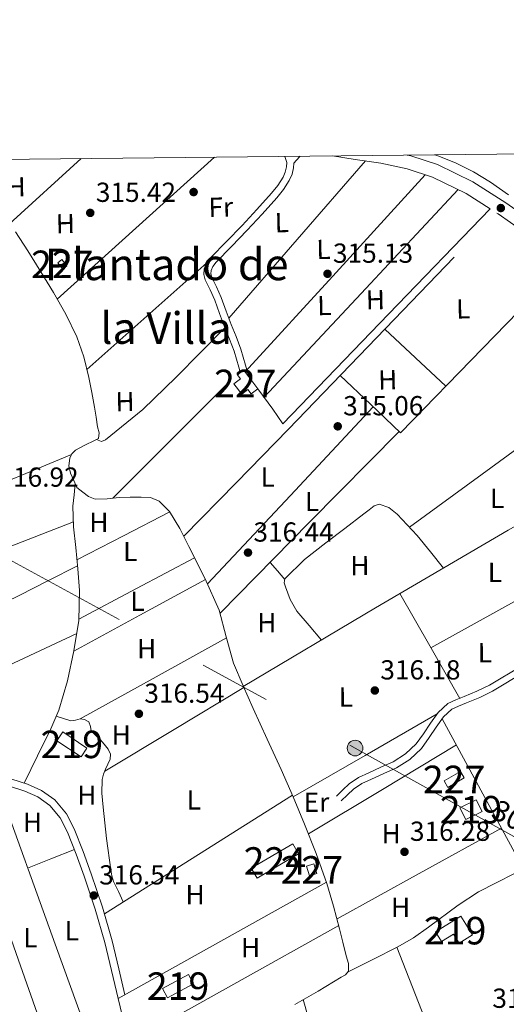
# Model space of a CAD drawing. Units: metres. Extents: x 573680 to 580614, y 4691809 to 4696511.
# Drawn here: x 576017 to 576194, y 4696153 to 4696511 of the extents above; entities that cross this region are included whole.
import ezdxf
from ezdxf.enums import TextEntityAlignment as Align

# ---------------------------------------------------------------- set-up
doc = ezdxf.new("R2010")
doc.units = ezdxf.units.M
doc.header["$MEASUREMENT"] = 0
doc.linetypes.add('DGN Style 3', pattern=[121.64348, 86.8882, -34.75528])
doc.linetypes.add('DGN Style 7', pattern=[173.7764, 78.19938, -34.75528, 26.06646, -34.75528])
for name, color, linetype, lineweight in [('Nivel 13', 7, 'Continuous', 0), ('Nivel 15', 7, 'Continuous', 0), ('Nivel 16', 7, 'Continuous', 0), ('Nivel 17', 7, 'Continuous', 0), ('Nivel 21', 7, 'Continuous', 0), ('Nivel 32', 7, 'Continuous', 0), ('Nivel 36', 7, 'Continuous', 0), ('Nivel 37', 7, 'Continuous', 0), ('Nivel 41', 7, 'Continuous', 0), ('Nivel 44', 7, 'Continuous', 0), ('Nivel 45', 7, 'Continuous', 0), ('Nivel 48', 7, 'Continuous', 0), ('Nivel 5', 7, 'Continuous', 0), ('Nivel 52', 7, 'Continuous', 0), ('Nivel 61', 7, 'Continuous', 0), ('Nivel 7', 7, 'Continuous', 0)]:
    doc.layers.add(name, color=color, linetype=linetype, lineweight=lineweight)
doc.styles.add('Style-Arial', font='txt')
doc.styles.add('Style-Arial Narrow', font='txt')
doc.styles.add('Style-Helvetica-Narrow-Oblique', font='txt')
doc.styles.add('Style-Times New Roman', font='txt')

# ---------------------------------------------------------------- blocks, each defined once
blk = doc.blocks.new('5PATER')
at = {"layer": 'Nivel 7', "linetype": 'Continuous', "lineweight": 0}
h = blk.add_hatch(color=51, dxfattribs=at)
edge = h.paths.add_edge_path()
edge.add_ellipse((0.00309424102306366, -0.00356379896402359), major_axis=(-1.069462458745585, -1.136026279046405), ratio=0.9994222409660317, start_angle=0, end_angle=360)
blk = doc.blocks.new('5PERFI')
at = {"layer": 'Nivel 17', "linetype": 'Continuous', "lineweight": 0}
h = blk.add_hatch(color=7, dxfattribs=at)
edge = h.paths.add_edge_path()
edge.add_arc((-0.00116322934627533, -0.001343872398138046), 1.559999999741644, 316.3397504321477, 676.3397504321478)
blk = doc.blocks.new('5PATER_4')
at = {"layer": 'Nivel 7', "linetype": 'Continuous', "lineweight": 0}
h = blk.add_hatch(color=51, dxfattribs=at)
edge = h.paths.add_edge_path()
edge.add_ellipse((0.004228025674819946, -0.002056095749139786), major_axis=(-1.093049073550475, -1.113350520110049), ratio=0.9994222409660319, start_angle=0, end_angle=360)
blk = doc.blocks.new('5PELE_11')
at = {"layer": 'Nivel 32', "linetype": 'Continuous', "lineweight": 0}
h = blk.add_hatch(color=9, dxfattribs=at)
edge = h.paths.add_edge_path()
edge.add_arc((0.01932439208030701, 0.03612455725669861), 28.49973457508731, 0, 360)
at = {"layer": 'Nivel 32', "color": 252, "linetype": 'Continuous', "lineweight": 0}
blk.add_circle((0.01932439208030701, 0.03612455725669861, 0.03207488808038761), 28.49973457508731, dxfattribs=at)

msp = doc.modelspace()

# ---------------------------------------------------------------- linework, layer by layer
at = {"layer": 'Nivel 13', "color": 4, "linetype": 'Continuous', "lineweight": 0}
msp.add_polyline3d([(576015.3099999987, 4696434, 315.88), (576019.7899999991, 4696426.98, 315.88), (576024.5199999996, 4696419.440000001, 315.88), (576029.1400000006, 4696411.82, 315.88), (576033.6499999985, 4696403.940000001, 315.91), (576037.6499999985, 4696395.75, 315.95), (576040.2300000004, 4696388.43, 315.95), (576042.0599999987, 4696380.899999999, 315.95), (576043.1499999985, 4696375.539999999, 315.95), (576044.1099999994, 4696370.149999999, 315.95), (576044.6400000006, 4696366.57, 315.85), (576045.129999999, 4696362.98, 315.75), (576045.7600000016, 4696360.82, 315.75), (576045.5199999996, 4696358.760000002, 315.75), (576044.0500000007, 4696358.059999999, 315.75), (576040.5799999982, 4696356.32, 315.75), (576037.129999999, 4696354.469999999, 315.75), (576035.8399999999, 4696353.23, 315.75), (576035.0899999999, 4696351.59, 315.75), (576034.7899999991, 4696348.84, 315.75), (576035.4100000001, 4696346.149999999, 315.75), (576036.5300000012, 4696343.530000001, 315.75), (576037.6499999985, 4696340.899999999, 315.75), (576039.7800000012, 4696339.280000001, 315.98), (576041.9200000018, 4696337.649999999, 316.2), (576044.379999999, 4696336.649999999, 316.32), (576048.6799999997, 4696336.84, 316.24), (576053.0599999987, 4696337.330000002, 316.14), (576057.0599999987, 4696337.399999999, 316.14), (576061.0599999987, 4696337.460000001, 316.14), (576064.4400000013, 4696337.32, 316.14), (576067.6499999985, 4696335.989999998, 316.14), (576071.379999999, 4696332.27, 316.14), (576075.1700000018, 4696326.050000001, 316.14), (576078.3399999999, 4696319.48, 316.14), (576084.2600000016, 4696308.030000001, 316.14), (576089.4699999988, 4696296.309999999, 316.14), (576091.9699999988, 4696286.670000002, 316.14), (576094.5899999999, 4696277.109999999, 316.14), (576098.1000000015, 4696268.789999999, 316.14), (576101.7600000016, 4696260.530000001, 316.14), (576106.8999999985, 4696249.469999999, 316.14), (576112, 4696238.390000001, 316.14), (576116.3000000007, 4696228.5, 316.14), (576120.4499999993, 4696218.550000001, 316.14), (576124.75, 4696207.809999999, 316.14), (576128.6400000006, 4696196.920000002, 316.14), (576131.0700000003, 4696188.73, 316.14), (576133.25, 4696180.469999999, 316.14), (576134.4600000009, 4696175.539999999, 316.14), (576135.620000001, 4696170.609999999, 316.14), (576136.4499999993, 4696167.77, 316.14), (576136.4499999993, 4696164.98, 316.14), (576135.3200000003, 4696163.739999998, 316.14), (576133.7600000016, 4696162.870000001, 316.14), (576125.4200000018, 4696157.809999999, 316.14), (576116.9899999984, 4696152.949999999, 316.14)], dxfattribs=at)
at = {"layer": 'Nivel 15', "color": 1, "linetype": 'Continuous', "lineweight": 0, "flags": 128}
for points, elevation in [([(576032.5300000012, 4696420.390000001), (576030.7199999988, 4696422.68), (576032.2100000009, 4696423.850000001), (576034.0100000016, 4696421.559999999), (576032.5300000012, 4696420.390000001)], 317.1), ([(576171.2300000004, 4696234.23), (576177.1799999997, 4696237.649999999), (576178.5300000012, 4696235.309999999), (576172.5799999982, 4696231.890000001), (576171.2300000004, 4696234.23)], 318.84)]:
    msp.add_lwpolyline(points, dxfattribs=dict(at, elevation=elevation))
at = {"layer": 'Nivel 15', "color": 51, "linetype": 'Continuous', "lineweight": 13, "flags": 128}
for points, elevation in [([(576179.1700000018, 4696220.149999999), (576185.0300000012, 4696223.080000002), (576182.879999999, 4696227.379999999), (576177.0199999996, 4696224.449999999), (576179.1700000018, 4696220.149999999)], 319.93), ([(576181.6000000015, 4696178.289999999), (576177.3099999987, 4696185.07), (576168.1400000006, 4696179.280000001), (576170.3500000015, 4696175.789999999), (576174.6799999997, 4696178.52), (576176.7600000016, 4696175.23), (576181.6000000015, 4696178.289999999)], 319.67), ([(576070.6600000001, 4696155.32), (576080.120000001, 4696160.390000001), (576078.2800000012, 4696163.830000002), (576068.8200000003, 4696158.77), (576070.6600000001, 4696155.32)], 318.24)]:
    msp.add_lwpolyline(points, dxfattribs=dict(at, elevation=elevation))
at = {"layer": 'Nivel 15', "color": 7, "linetype": 'Continuous', "lineweight": 0, "extrusion": (0.003453919755855516, 0.002014786524249049, 0.9999920055048349), "elevation": 11769.76991311594, "flags": 128}
msp.add_lwpolyline([(576096.5248960555, 4696188.368206613), (576111.6350477003, 4696197.208224554), (576113.8050347567, 4696193.488217004), (576098.7048830502, 4696184.658198971), (576096.5248960555, 4696188.368206613)], dxfattribs=at)
at = {"layer": 'Nivel 15', "color": 1, "linetype": 'Continuous', "lineweight": 0}
for points in [[(576097.620000001, 4696374.949999999, 319.02), (576094.8000000007, 4696378.66, 318.44), (576097.1900000013, 4696380.460000001, 318.36), (576095.9899999984, 4696382.059999999, 318.39), (576097.0700000003, 4696382.859999999, 318.39), (576098.3000000007, 4696383.789999999, 318.39), (576100.1999999993, 4696381.260000002, 318.39), (576103.5199999996, 4696376.850000001, 318.38), (576101.0799999982, 4696375.02, 318.38), (576099.8599999994, 4696376.640000001, 318.38), (576097.620000001, 4696374.949999999, 319.02)], [(576121.2199999988, 4696203.190000001, 318.88), (576122.3399999999, 4696199.719999999, 318.82), (576125, 4696200.57, 318.82), (576123.879999999, 4696204.050000001, 318.89), (576121.2199999988, 4696203.190000001, 318.88)]]:
    msp.add_polyline3d(points, dxfattribs=at)
at = {"layer": 'Nivel 15', "color": 51, "linetype": 'Continuous', "lineweight": 13}
msp.add_polyline3d([(576032.5199999996, 4696252.09, 320.04), (576041.3500000015, 4696246.199999999, 319.85), (576039.1799999997, 4696242.940000001, 319.91), (576030.3399999999, 4696248.82, 320.09), (576032.5199999996, 4696252.09, 320.04)], dxfattribs=at)
at = {"layer": 'Nivel 16', "color": 1, "linetype": 'Continuous', "lineweight": 13, "extrusion": (-0.000629745631467842, -0.0005747428387232478, 0.9999996365454884), "elevation": -2745.655358942873, "flags": 128}
msp.add_lwpolyline([(576013.2949898876, 4696436.037639596), (576039.2850036249, 4696459.757643517)], dxfattribs=at)
at = {"layer": 'Nivel 16', "color": 1, "linetype": 'Continuous', "lineweight": 13, "extrusion": (-0.002121229779532697, -0.001909106801579427, 0.99999592783943), "elevation": -9871.511592359779, "flags": 128}
msp.add_lwpolyline([(576087.1353835389, 4696450.792788628), (576029.8350457847, 4696399.22269465)], dxfattribs=at)
at = {"layer": 'Nivel 16', "color": 1, "linetype": 'Continuous', "lineweight": 13}
msp.add_polyline3d([(576132.9299999997, 4696181.68, 316.14), (576056.5199999996, 4696138.940000001, 316.71), (576052.6700000018, 4696155.059999999, 316.4), (576128.4699999988, 4696197.390000001, 316.14)], dxfattribs=at)
at = {"layer": 'Nivel 21', "color": 7, "linetype": 'DGN Style 3', "lineweight": 0, "extrusion": (0.7133398668803429, -0.6864213813376863, 0.1413220490992025), "elevation": -2812673.209822412, "flags": 128}
msp.add_lwpolyline([(3783532.525929563, 401841.7052857261), (3783587.859314721, 401841.382041542), (3783641.72164584, 401841.0587973589)], dxfattribs=at)
at = {"layer": 'Nivel 21', "color": 7, "linetype": 'Continuous', "lineweight": 0}
for points in [[(576097.0700000003, 4696382.859999999, 315.31), (576096.5300000012, 4696384.739999998, 315.31), (576094.8599999994, 4696390.5, 315.31), (576093.1999999993, 4696394.949999999, 315.33), (576091.3399999999, 4696399.34, 315.37), (576089.5700000003, 4696404.199999999, 315.37), (576087.8200000003, 4696409.059999999, 315.37), (576086.1000000015, 4696412.789999999, 315.4), (576084.3000000007, 4696416.489999998, 315.43), (576083.8099999987, 4696418.460000001, 315.43), (576083.9800000004, 4696420.460000001, 315.43), (576084.9299999997, 4696422.629999999, 315.5), (576086.3500000015, 4696424.550000001, 315.56), (576092.1000000015, 4696430.420000002, 315.58), (576097.8099999987, 4696436.260000002, 315.56), (576103.1799999997, 4696442.080000002, 315.53), (576108.5, 4696447.969999999, 315.5), (576110.7300000004, 4696450.780000001, 315.53), (576112.6600000001, 4696453.859999999, 315.56), (576113.4699999988, 4696455.699999999, 315.53), (576113.870000001, 4696457.640000001, 315.5), (576114, 4696459.170000002, 315.5), (576113.25, 4696461.359999999, 315.49)], [(576112.5899999999, 4696364.140000001, 315.95), (576150.9899999984, 4696403.969999999, 315.63), (576187.9699999988, 4696442.34, 315.56), (576179.2800000012, 4696447.879999999, 315.56), (576167.0100000016, 4696453.850000001, 315.56), (576157.8200000003, 4696456.830000002, 315.56), (576148.2600000016, 4696458.899999999, 315.56), (576138.8599999994, 4696460.300000001, 315.58), (576130.6900000013, 4696461.539999999, 315.62)], [(576209.9400000013, 4696367.140000001, 315.43), (576221.1700000018, 4696375.690000001, 315.43), (576232.3999999985, 4696384.23, 315.43), (576237.3900000006, 4696388.030000001, 315.43), (576242.379999999, 4696391.84, 315.43), (576243.4899999984, 4696393.09, 315.43), (576244.2399999984, 4696394.600000001, 315.43), (576245.3599999994, 4696397.48, 315.43), (576245.4200000018, 4696397.640000001, 315.75), (576242.620000001, 4696399.890000001, 315.75), (576229.8900000006, 4696410.5, 315.74), (576217.3000000007, 4696421.039999999, 315.69), (576204.3299999982, 4696430.989999998, 315.61), (576190.9499999993, 4696440.449999999, 315.56), (576190.4200000018, 4696440.780000001, 315.31)], [(576132.1000000015, 4696228.719999999, 316.65), (576134.3999999985, 4696230.960000001, 316.78), (576136.6999999993, 4696233.199999999, 316.91), (576140.0799999982, 4696235.440000001, 316.88), (576143.8099999987, 4696237.170000002, 316.78), (576148.2600000016, 4696239.170000002, 316.81), (576152.6999999993, 4696241.199999999, 316.84), (576157.1999999993, 4696244.039999999, 316.88), (576161.0899999999, 4696247.670000002, 316.91), (576163.7699999996, 4696251.41, 316.91), (576166.3399999999, 4696255.219999999, 316.91), (576169.1400000006, 4696259.16, 316.94), (576172.6099999994, 4696262.390000001, 316.97), (576175.5399999991, 4696263.699999999, 317.01), (576178.5, 4696264.879999999, 317.04), (576183.1600000001, 4696266.870000001, 317.01), (576187.7100000009, 4696269.109999999, 316.97), (576199.4699999988, 4696276.120000001, 316.94)], [(576052.6700000018, 4696155.059999999, 316.4), (576050.2699999996, 4696165.239999998, 316.36), (576047.870000001, 4696175.41, 316.33), (576044.3599999994, 4696187.550000001, 316.35), (576040.3200000003, 4696199.539999999, 316.4), (576037.4299999997, 4696207.620000001, 316.39), (576034.2399999984, 4696215.600000001, 316.4), (576031.5799999982, 4696220.780000001, 316.42), (576027.7800000012, 4696225.330000002, 316.46), (576023.4800000004, 4696228.399999999, 316.49), (576018.75, 4696230.52, 316.52), (576013.1400000006, 4696232.300000001, 316.56), (576007.5500000007, 4696234.100000001, 316.59), (576001.4899999984, 4696236.449999999, 316.62), (575995.6499999985, 4696239.350000001, 316.65), (575989, 4696244.02, 316.79), (575982.8500000015, 4696249.27, 317.04), (575979.0700000003, 4696252.850000001, 317.38), (575975.3000000007, 4696256.440000001, 317.68), (575972.5700000003, 4696258.809999999, 317.69), (575969.5399999991, 4696260.66, 317.68), (575966.1900000013, 4696261.98, 317.65)]]:
    msp.add_polyline3d(points, dxfattribs=at)
at = {"layer": 'Nivel 21', "color": 7, "linetype": 'DGN Style 3', "lineweight": 0}
for points in [[(576100.1999999993, 4696381.260000002, 315.31), (576098.9899999984, 4696385.460000001, 315.31), (576097.3000000007, 4696391.309999999, 315.31), (576095.5799999982, 4696395.899999999, 315.33), (576093.7300000004, 4696400.27, 315.37), (576091.9800000004, 4696405.07, 315.37), (576090.1999999993, 4696410.039999999, 315.37), (576088.4200000018, 4696413.890000001, 315.4), (576086.7300000004, 4696417.370000001, 315.43), (576086.3999999985, 4696418.670000002, 315.43), (576086.5, 4696419.82, 315.43), (576087.1600000001, 4696421.34, 315.5), (576088.3099999987, 4696422.879999999, 315.56), (576093.9299999997, 4696428.629999999, 315.58), (576099.6700000018, 4696434.5, 315.56), (576105.0799999982, 4696440.350000001, 315.53), (576110.4499999993, 4696446.32, 315.5), (576112.8299999982, 4696449.300000001, 315.53), (576114.9299999997, 4696452.66, 315.56), (576115.9200000018, 4696454.920000002, 315.53), (576116.4100000001, 4696457.27, 315.5), (576116.5500000007, 4696458.960000001, 315.5), (576118.6700000018, 4696461.25, 315.59), (576118.8299999982, 4696461.420000002, 315.6)], [(576157.8200000003, 4696461.84, 315.56), (576159.1000000015, 4696461.559999999, 315.56), (576168.8399999999, 4696458.399999999, 315.56), (576181.6799999997, 4696452.16, 315.56), (576193.6799999997, 4696444.510000002, 315.56), (576207.2300000004, 4696434.940000001, 315.61), (576220.3599999994, 4696424.859999999, 315.69), (576233.0300000012, 4696414.25, 315.74), (576245.7100000009, 4696403.68, 315.75), (576260.870000001, 4696391.580000002, 315.72), (576276.0399999991, 4696379.489999998, 315.69), (576283.1400000006, 4696373.710000001, 315.68)], [(576133.8200000003, 4696226.940000001, 316.65), (576136.129999999, 4696229.18, 316.78), (576138.2699999996, 4696231.260000002, 316.91), (576141.2899999991, 4696233.27, 316.88), (576144.8399999999, 4696234.91, 316.78), (576149.2800000012, 4696236.91, 316.81), (576153.8900000006, 4696239.02, 316.84), (576158.7199999988, 4696242.059999999, 316.88), (576162.9600000009, 4696246.02, 316.91), (576165.8099999987, 4696249.989999998, 316.91), (576168.379999999, 4696253.809999999, 316.91), (576171.0199999996, 4696257.52, 316.94), (576174, 4696260.289999999, 316.97), (576176.5, 4696261.41, 317.01), (576179.4400000013, 4696262.59, 317.04), (576184.1999999993, 4696264.620000001, 317.01), (576188.8999999985, 4696266.920000002, 316.97), (576200.75, 4696274, 316.94)], [(576055.1600000001, 4696156.449999999, 316.39), (576052.9299999997, 4696165.859999999, 316.36), (576050.5199999996, 4696176.109999999, 316.33), (576046.9699999988, 4696188.359999999, 316.35), (576042.8999999985, 4696200.440000001, 316.4), (576039.9899999984, 4696208.59, 316.39), (576036.7300000004, 4696216.739999998, 316.4), (576033.870000001, 4696222.300000001, 316.42), (576029.6499999985, 4696227.350000001, 316.46), (576024.8500000015, 4696230.789999999, 316.49), (576019.7300000004, 4696233.080000002, 316.52), (576013.9800000004, 4696234.91, 316.56), (576008.4600000009, 4696236.68, 316.59), (576002.5899999999, 4696238.949999999, 316.62), (575997.0500000007, 4696241.710000001, 316.65), (575990.6799999997, 4696246.190000001, 316.79), (575984.6799999997, 4696251.300000001, 317.04), (575980.9600000009, 4696254.84, 317.38), (575977.1400000006, 4696258.460000001, 317.68), (575974.1999999993, 4696261.030000001, 317.69), (575970.7600000016, 4696263.120000001, 317.68), (575966.7300000004, 4696264.710000001, 317.64), (575965.6600000001, 4696265.129999999, 317.63)]]:
    msp.add_polyline3d(points, dxfattribs=at)
at = {"layer": 'Nivel 32', "color": 6, "linetype": 'DGN Style 7', "lineweight": 0}
msp.add_polyline3d([(575776.620000001, 4696457.719999999, 315.75), (575821.1000000015, 4696429.699999999, 316.3), (575984.3999999985, 4696330.34, 316.75), (576138.870000001, 4696246.16, 316.49), (576261.0899999999, 4696177.969999999, 316.34), (576415.8999999985, 4696090.350000001, 316.2), (576580.0599999987, 4695995.760000002, 315.6), (576722.0500000007, 4695914.460000001, 315.02), (576958.9200000018, 4695789.57, 319.88), (577140.879999999, 4695690.050000001, 320.5)], dxfattribs=at)
at = {"layer": 'Nivel 36', "color": 92, "linetype": 'Continuous', "lineweight": 0, "extrusion": (-0.001869851353122994, -0.001869851353121692, 0.9999965036498051), "elevation": -9543.413835456671, "flags": 128}
msp.add_lwpolyline([(576092.4825821519, 4696392.905344676), (576117.3727256209, 4696421.495394658), (576142.2528691143, 4696450.095444653)], dxfattribs=at)
at = {"layer": 'Nivel 36', "color": 92, "linetype": 'Continuous', "lineweight": 0, "extrusion": (0.6752995253092828, -0.6180422089488932, 0.4024852532387118), "elevation": -2513396.68294979, "flags": 128}
msp.add_lwpolyline([(3853512.724242046, 1105409.002495985), (3853464.612588234, 1105408.86048567), (3853415.602223858, 1105408.729399228)], dxfattribs=at)
at = {"layer": 'Nivel 36', "color": 92, "linetype": 'Continuous', "lineweight": 0, "elevation": 315.56, "flags": 128}
msp.add_lwpolyline([(576105.7899999991, 4696373.77), (576141.0599999987, 4696411.539999999), (576176.3299999982, 4696449.32)], dxfattribs=at)
at = {"layer": 'Nivel 36', "color": 92, "linetype": 'Continuous', "lineweight": 0, "extrusion": (0.5372650585502438, -0.5963833737040165, 0.5963833737038774), "elevation": -2491169.909818525, "flags": 128}
msp.add_lwpolyline([(3571436.631660856, 1851262.361777824), (3571407.450751293, 1851262.63585291), (3571378.276534956, 1851262.922385953)], dxfattribs=at)
at = {"layer": 'Nivel 36', "color": 92, "linetype": 'Continuous', "lineweight": 0, "extrusion": (0.005426079422717506, -0.00818540063667086, 0.9999517772765424), "elevation": -34999.84595299803, "flags": 128}
msp.add_lwpolyline([(576123.254452385, 4696252.521181494), (576134.2351046726, 4696242.080791142), (576145.2157027014, 4696231.650482308), (576175.1847731099, 4696262.511516295), (576205.163843371, 4696293.382550389)], dxfattribs=at)
at = {"layer": 'Nivel 36', "color": 92, "linetype": 'Continuous', "lineweight": 0, "extrusion": (0.002327734128582836, -0.002327734128582648, 0.9999945816391473), "elevation": -9275.19555342656, "flags": 128}
msp.add_lwpolyline([(576147.4143488705, 4696389.683160529), (576158.4944352433, 4696379.283132356), (576169.5845215842, 4696368.893104207)], dxfattribs=at)
at = {"layer": 'Nivel 36', "color": 92, "linetype": 'Continuous', "lineweight": 0, "extrusion": (0.575723552575026, -0.5781619111506373, 0.5781619111503574), "elevation": -2383414.411016119, "flags": 128}
msp.add_lwpolyline([(3721976.194779426, 1689273.635473495), (3722006.359917246, 1689273.721266005), (3722036.517998956, 1689273.79480244)], dxfattribs=at)
at = {"layer": 'Nivel 36', "color": 92, "linetype": 'Continuous', "lineweight": 0, "extrusion": (0.3480158906285941, 0.2814164732096093, 0.8942537159420987), "elevation": 1522413.108759629, "flags": 128}
msp.add_lwpolyline([(3289586.892262671, -3041172.025228173), (3289577.753485862, -3041171.556017734), (3289571.306143498, -3041170.97509053)], dxfattribs=at)
at = {"layer": 'Nivel 36', "color": 92, "linetype": 'Continuous', "lineweight": 0, "extrusion": (0.7300815850005453, -0.6833599924220699, 7.838045428848225e-15), "elevation": -2788678.347356351, "flags": 128}
msp.add_lwpolyline([(3822360.025257848, 316.1400000218578), (3822404.116220638, 315.8800000218578), (3822448.207183436, 315.6300000218578)], dxfattribs=at)
at = {"layer": 'Nivel 36', "color": 92, "linetype": 'Continuous', "lineweight": 0, "extrusion": (0.7149536664382857, -0.699171834992266, 2.770565388203147e-14), "elevation": -2871668.875038669, "flags": 128}
msp.add_lwpolyline([(3760484.475228734, 315.9500000795614), (3760457.228707857, 316.0400000795615), (3760429.982186977, 316.1400000795614)], dxfattribs=at)
at = {"layer": 'Nivel 36', "color": 92, "linetype": 'Continuous', "lineweight": 0, "extrusion": (-1.549132613257561e-05, 0.03312937451982895, 0.9994510714907178), "elevation": 155893.9714379165, "flags": 128}
msp.add_lwpolyline([(-578354.5933907367, -4693468.302533984), (-578381.0423938408, -4693487.560805738), (-578407.6514530368, -4693506.938936833), (-578414.1661637574, -4693495.619510202), (-578420.6708744802, -4693484.300419541)], dxfattribs=at)
at = {"layer": 'Nivel 36', "color": 92, "linetype": 'Continuous', "lineweight": 0, "extrusion": (0.009824518152960964, 8.482066786113171e-15, 0.9999517382569332), "elevation": 5975.92885093693, "flags": 128}
msp.add_lwpolyline([(576058.8309818171, 4696295.280000001), (576091.4025537781, 4696328.289999999), (576123.9741257355, 4696361.309999999)], dxfattribs=at)
at = {"layer": 'Nivel 36', "color": 92, "linetype": 'Continuous', "lineweight": 0, "extrusion": (-0.3814971028696293, 0.9243700344029329, 3.227896881610268e-13), "elevation": 4121411.959529235, "flags": 128}
msp.add_lwpolyline([(-2324029.038522702, 317.2599986696507), (-2324072.105691172, 316.5099986696507), (-2324115.172859643, 315.7499986696507)], dxfattribs=at)
at = {"layer": 'Nivel 36', "color": 92, "linetype": 'Continuous', "lineweight": 0, "extrusion": (0.01053336095906357, 0.01053336095906281, 0.999889042151084), "elevation": 55852.23474111388, "flags": 128}
msp.add_lwpolyline([(576036.2173109353, 4696004.260289369), (576019.3054049984, 4695995.53980558), (576002.4034985043, 4695986.809321236)], dxfattribs=at)
at = {"layer": 'Nivel 36', "color": 92, "linetype": 'Continuous', "lineweight": 0, "extrusion": (0.004437200182869036, -0.008475656133809049, 0.999954236206657), "elevation": -36931.61078807851, "flags": 128}
msp.add_lwpolyline([(575954.5322310142, 4696178.002471108), (575956.6726536863, 4696167.322087649), (575958.8230762519, 4696156.651704211), (575994.0729067065, 4696170.382197756), (576029.3227371611, 4696184.122690938)], dxfattribs=at)
at = {"layer": 'Nivel 36', "color": 92, "linetype": 'Continuous', "lineweight": 0, "extrusion": (0.01187564705483905, -7.323848754291602e-15, 0.9999294820171216), "elevation": 7157.445805803335, "flags": 128}
msp.add_lwpolyline([(575993.9686326124, 4696293.120000005), (576015.0201171227, 4696304.260000005), (576036.0716016293, 4696315.390000004)], dxfattribs=at)
at = {"layer": 'Nivel 36', "color": 92, "linetype": 'Continuous', "lineweight": 0, "extrusion": (-0.06676519283843832, 1.426031474819293e-15, 0.9977687151966864), "elevation": -38148.70137129131, "flags": 128}
msp.add_lwpolyline([(-4696313.710000012, 574843.5542832613), (-4696310.580000013, 574846.2502988428), (-4696307.440000013, 574848.9463144243)], dxfattribs=at)
at = {"layer": 'Nivel 36', "color": 92, "linetype": 'Continuous', "lineweight": 0, "extrusion": (0.008053052467205498, 0.004386457985478685, 0.9999579527821667), "elevation": 25555.52091740752, "flags": 128}
msp.add_lwpolyline([(576063.2534054928, 4696240.61221341), (576039.3121685125, 4696227.572087958), (576015.370931536, 4696214.531962503)], dxfattribs=at)
at = {"layer": 'Nivel 36', "color": 92, "linetype": 'Continuous', "lineweight": 0, "extrusion": (-0.7840785433794212, -0.4388740353519246, 0.438874035351743), "elevation": -2512697.28302176, "flags": 128}
msp.add_lwpolyline([(-3816567.025503365, 1227618.205573183), (-3816588.957825202, 1227617.793798013), (-3816610.898873096, 1227617.393151904)], dxfattribs=at)
at = {"layer": 'Nivel 36', "color": 92, "linetype": 'Continuous', "lineweight": 0, "extrusion": (-0.001174524318553556, -0.0006516715573910055, 0.9999990979079963), "elevation": -3420.485610741947, "flags": 128}
msp.add_lwpolyline([(576166.4045234695, 4696281.438165504), (576198.9545597471, 4696299.49816934)], dxfattribs=at)
at = {"layer": 'Nivel 36', "color": 92, "linetype": 'Continuous', "lineweight": 0, "extrusion": (0.01696330109902146, 1.35217906829035e-14, 0.999856112856157), "elevation": 10088.09386242898, "flags": 128}
msp.add_lwpolyline([(4696259.179999541, -575888.0455160774), (4696273.529999543, -575918.6999268569), (4696287.869999543, -575949.3543376327)], dxfattribs=at)
at = {"layer": 'Nivel 36', "color": 92, "linetype": 'Continuous', "lineweight": 0, "extrusion": (8.16565775711816e-15, 0.01492371097348277, 0.9998886352243335), "elevation": 70402.12328764868, "flags": 128}
msp.add_lwpolyline([(576038.8599999994, 4695729.037871027), (576065.4699999988, 4695743.779512728), (576092.0899999999, 4695758.521154426)], dxfattribs=at)
at = {"layer": 'Nivel 36', "color": 92, "linetype": 'Continuous', "lineweight": 0, "extrusion": (0.01987286265038203, -0.01987286265038291, 0.9996049913141482), "elevation": -81563.55321097349, "flags": 128}
msp.add_lwpolyline([(3728068.864756782, 2912272.297402591), (3728097.502581421, 2912265.18109737), (3728126.12626392, 2912258.064792149)], dxfattribs=at)
at = {"layer": 'Nivel 36', "color": 92, "linetype": 'Continuous', "lineweight": 0, "extrusion": (0.4424131336739477, -0.780090532121376, 0.4424131336741552), "elevation": -3408462.023916309, "flags": 128}
msp.add_lwpolyline([(2817928.430363566, 1681808.86057797), (2817898.201083314, 1681808.425703906), (2817867.980501555, 1681807.979679228)], dxfattribs=at)
at = {"layer": 'Nivel 36', "color": 92, "linetype": 'Continuous', "lineweight": 0, "extrusion": (2.434376454298239e-15, -0.006954443826389462, 0.9999758175631377), "elevation": -32342.93219130447, "flags": 128}
msp.add_lwpolyline([(576170.5500000007, 4696145.497136876), (576185.3399999999, 4696118.176476195), (576200.1400000006, 4696090.855815515)], dxfattribs=at)
at = {"layer": 'Nivel 36', "color": 92, "linetype": 'Continuous', "lineweight": 0, "extrusion": (-1.199425399345401e-14, -0.02224418567961594, 0.999752567490302), "elevation": -104147.4160073925, "flags": 128}
msp.add_lwpolyline([(576121.8799974695, 4695060.006021064), (576148.7999974713, 4695076.190025514), (576175.7099974714, 4695092.374029962)], dxfattribs=at)
at = {"layer": 'Nivel 36', "color": 92, "linetype": 'Continuous', "lineweight": 0, "extrusion": (0.9403415002447941, 0.3402320721468948, 1.943056904680942e-13), "elevation": 2139453.960873438, "flags": 128}
msp.add_lwpolyline([(4219961.593310652, 316.089999584292), (4220024.315204756, 316.3399995842919), (4220087.037098857, 316.579999584292)], dxfattribs=at)
at = {"layer": 'Nivel 36', "color": 92, "linetype": 'Continuous', "lineweight": 0, "extrusion": (0.002924819311808209, -1.751007784267224e-15, 0.9999957227068491), "elevation": 2001.17402589918, "flags": 128}
msp.add_lwpolyline([(576044.2908378616, 4696185.91), (576078.4809841029, 4696207.48), (576112.6711303443, 4696229.039999999)], dxfattribs=at)
at = {"layer": 'Nivel 36', "color": 92, "linetype": 'Continuous', "lineweight": 0, "extrusion": (-0.003593871935427846, -0.007683926368936357, 0.9999640200327552), "elevation": -37838.7840336383, "flags": 128}
msp.add_lwpolyline([(575994.8382860757, 4696070.876025405), (576014.55686488, 4696014.804369912), (576034.2854436263, 4695958.722714435), (576045.3656236492, 4695962.652830303), (576056.4558036029, 4695966.572946191)], dxfattribs=at)
at = {"layer": 'Nivel 36', "color": 92, "linetype": 'Continuous', "lineweight": 0, "extrusion": (-0.4825818323791424, 0.8758508863143254, 2.59401733975519e-13), "elevation": 3835126.012562233, "flags": 128}
msp.add_lwpolyline([(-2770899.095346961, 316.1399990051617), (-2770933.244995572, 316.3999990051617), (-2770967.394644175, 316.6499990051617)], dxfattribs=at)
at = {"layer": 'Nivel 36', "color": 92, "linetype": 'Continuous', "lineweight": 0, "extrusion": (0.003039855285805987, 0.00120951988484534, 0.9999946481564238), "elevation": 7747.615221972225, "flags": 128}
msp.add_lwpolyline([(576016.0866085775, 4696196.604229644), (576024.606660407, 4696199.994232126), (576033.1267122366, 4696203.384234603)], dxfattribs=at)
at = {"layer": 'Nivel 36', "color": 92, "linetype": 'Continuous', "lineweight": 0, "extrusion": (-0.538662947214475, -0.1993477048746482, 0.818598022144829), "elevation": -1246265.152995883, "flags": 128}
msp.add_lwpolyline([(-4204281.256871041, 1776750.83386011), (-4204256.702209562, 1776751.390995327), (-4204225.328728765, 1776751.96554102)], dxfattribs=at)
at = {"layer": 'Nivel 36', "color": 92, "linetype": 'Continuous', "lineweight": 0, "extrusion": (-6.908494248580502e-05, 0.0002461437023666431, 0.9999999673202737), "elevation": 1432.267675966522, "flags": 128}
msp.add_lwpolyline([(576141.1804670133, 4696079.169716358), (576130.6104663461, 4696116.829717498), (576120.040465679, 4696154.489718638)], dxfattribs=at)
at = {"layer": 'Nivel 36', "color": 92, "linetype": 'Continuous', "lineweight": 0}
for points in [[(576044.8299999982, 4696358.43, 315.75), (576046.6099999994, 4696357.739999998, 315.31), (576048.1400000006, 4696358.25, 315.31), (576061.629999999, 4696369.32, 315.3), (576073.8099999987, 4696381.030000001, 315.31), (576082.6400000006, 4696390.030000001, 315.33), (576091.4699999988, 4696399.030000001, 315.37)], [(576098.1799999997, 4696268.600000001, 316.14), (576146.2699999996, 4696297.140000001, 316.28), (576194.5, 4696325.43, 316.32), (576228.2199999988, 4696344.52, 316.16), (576260.0500000007, 4696361.830000002, 315.94)], [(576018.5300000012, 4696233.460000001, 316.53), (576023.379999999, 4696243.32, 316.59), (576028.2300000004, 4696253.18, 316.64), (576031.1099999994, 4696259.960000001, 316.66), (576034.2800000012, 4696270.580000002, 316.65), (576036.620000001, 4696281.530000001, 316.64), (576038.3399999999, 4696292.530000001, 316.64), (576038.6000000015, 4696303.539999999, 316.64), (576037.9699999988, 4696311.32, 316.67), (576037.3200000003, 4696319.100000001, 316.71), (576036.4499999993, 4696326.629999999, 316.93), (576036.2300000004, 4696334.140000001, 316.71), (576036.6400000006, 4696338.23, 316.23), (576037.0399999991, 4696342.330000002, 315.75)], [(576126.5899999999, 4696285.460000001, 316.22), (576122.1400000006, 4696290.719999999, 316.28), (576117.6999999993, 4696295.989999998, 316.32), (576115.2699999996, 4696300.170000002, 316.33), (576113.5399999991, 4696304.760000002, 316.32), (576113.0799999982, 4696306.280000001, 316.32), (576113.3500000015, 4696307.699999999, 316.32), (576120.4200000018, 4696314.719999999, 316.57), (576128.1999999993, 4696320.82, 316.84), (576135.1499999985, 4696326.07, 316.83), (576142.0899999999, 4696331.32, 316.77), (576143.9699999988, 4696332.82, 316.74), (576145.8599999994, 4696334.330000002, 316.71), (576147.6600000001, 4696334.899999999, 316.77), (576151.1400000006, 4696333.620000001, 316.74), (576154.1799999997, 4696331.260000002, 316.71), (576157.8299999982, 4696327.379999999, 316.71), (576161.4800000004, 4696323.510000002, 316.71), (576166.2399999984, 4696317.580000002, 316.5), (576171, 4696311.640000001, 316.3)], [(575964.4899999984, 4696272.080000002, 317.31), (575969.7100000009, 4696276.100000001, 317.07), (575974.9200000018, 4696280.120000001, 316.84), (575981.0300000012, 4696284.16, 316.72), (575987.5300000012, 4696287.609999999, 316.71), (576002.1400000006, 4696294.620000001, 316.42), (576016.7100000009, 4696301.690000001, 316.32), (576027.2899999991, 4696307.07, 316.5), (576037.870000001, 4696312.460000001, 316.67)], [(576354.5799999982, 4696294.080000002, 315.56), (576327.4499999993, 4696276.34, 315.79), (576300.3200000003, 4696258.609999999, 316.02), (576283.6999999993, 4696248.580000002, 316.16), (576266.7800000012, 4696239.02, 316.28), (576244.7600000016, 4696226.399999999, 316.39), (576222.6900000013, 4696213.870000001, 316.47), (576203.25, 4696203.809999999, 316.54), (576183.7800000012, 4696193.84, 316.6), (576176.3000000007, 4696189.050000001, 316.65), (576165.6099999994, 4696181.030000001, 316.72), (576160.1499999985, 4696177.210000001, 316.7), (576154.3999999985, 4696173.879999999, 316.6), (576145.2699999996, 4696169.260000002, 316.37), (576136.1499999985, 4696164.649999999, 316.14)], [(576030.1700000018, 4696257.739999998, 316.65), (576032.8500000015, 4696256.93, 316.55), (576035.5300000012, 4696256.120000001, 316.45), (576037.1799999997, 4696256.330000002, 316.48), (576038.8599999994, 4696256.760000002, 316.58), (576040.4899999984, 4696256.52, 316.66), (576042.0599999987, 4696255.670000002, 316.71), (576042.5700000003, 4696254.030000001, 316.71), (576042.8900000006, 4696252.41, 316.71), (576044.4800000004, 4696250.850000001, 316.71), (576046.0899999999, 4696249.27, 316.71), (576047.6000000015, 4696247.620000001, 316.65), (576049.0300000012, 4696245.82, 316.58), (576049.8500000015, 4696243.989999998, 316.58), (576049.8000000007, 4696242.100000001, 316.58), (576048.9899999984, 4696240.32, 316.54), (576048.1400000006, 4696238.52, 316.52), (576047.3900000006, 4696236.66, 316.58), (576046.8599999994, 4696234.739999998, 316.64), (576046.7199999988, 4696229.719999999, 316.7), (576047.1799999997, 4696224.699999999, 316.71), (576048.4200000018, 4696213.300000001, 316.65), (576049.9899999984, 4696201.91, 316.58), (576050.3599999994, 4696199.760000002, 316.6), (576051.0199999996, 4696197.690000001, 316.58), (576052.7699999996, 4696193.960000001, 316.45), (576054.5199999996, 4696190.23, 316.32)]]:
    msp.add_polyline3d(points, dxfattribs=at)
at = {"layer": 'Nivel 5', "color": 30, "linetype": 'Continuous', "lineweight": 0, "elevation": 315, "flags": 128}
msp.add_lwpolyline([(576194.7100000009, 4696447.379999999), (576188.0599999987, 4696452.059999999), (576181.9100000001, 4696455.800000001), (576175.4200000018, 4696458.98), (576168.9200000018, 4696461.609999999), (576167.8500000015, 4696461.949999999)], dxfattribs=at)
at = {"layer": 'Nivel 52', "color": 1, "linetype": 'Continuous', "lineweight": 13, "elevation": 319.67, "flags": 128}
msp.add_lwpolyline([(576181.6000000015, 4696178.289999999), (576177.3099999987, 4696185.07), (576168.1400000006, 4696179.280000001), (576170.3500000015, 4696175.789999999), (576174.6799999997, 4696178.52), (576176.7600000016, 4696175.23)], close=True, dxfattribs=at)
at = {"layer": 'Nivel 52', "color": 1, "linetype": 'Continuous', "lineweight": 0}
msp.add_polyline3d([(576097.620000001, 4696374.949999999, 319.02), (576099.8599999994, 4696376.640000001, 318.38), (576101.0799999982, 4696375.02, 318.38), (576103.5199999996, 4696376.850000001, 318.38), (576100.1999999993, 4696381.260000002, 318.39), (576098.3000000007, 4696383.789999999, 318.39), (576097.0700000003, 4696382.859999999, 318.39), (576095.9899999984, 4696382.059999999, 318.39), (576097.1900000013, 4696380.460000001, 318.36), (576094.8000000007, 4696378.66, 318.44)], close=True, dxfattribs=at)
for points in [[(576032.5300000012, 4696420.390000001, 317.1), (576034.0100000016, 4696421.559999999, 317.1), (576032.2100000009, 4696423.850000001, 317.1), (576030.7199999988, 4696422.68, 317.1)], [(576171.2300000004, 4696234.23, 318.84), (576172.5799999982, 4696231.890000001, 318.84), (576178.5300000012, 4696235.309999999, 318.84), (576177.1799999997, 4696237.649999999, 318.84)], [(576121.2199999988, 4696203.190000001, 318.88), (576122.3399999999, 4696199.719999999, 318.82), (576125, 4696200.57, 318.82), (576123.879999999, 4696204.050000001, 318.89)]]:
    msp.add_3dface(points, dxfattribs=at)
at = {"layer": 'Nivel 52', "color": 1, "linetype": 'Continuous', "lineweight": 13}
for points in [[(576032.5199999996, 4696252.09, 320.04), (576030.3399999999, 4696248.82, 320.09), (576039.1799999997, 4696242.940000001, 319.91), (576041.3500000015, 4696246.199999999, 319.85)], [(576179.1700000018, 4696220.149999999, 319.93), (576185.0300000012, 4696223.080000002, 319.93), (576182.879999999, 4696227.379999999, 319.93), (576177.0199999996, 4696224.449999999, 319.93)], [(576070.6600000001, 4696155.32, 318.24), (576080.120000001, 4696160.390000001, 318.24), (576078.2800000012, 4696163.830000002, 318.24), (576068.8200000003, 4696158.77, 318.24)]]:
    msp.add_3dface(points, dxfattribs=at)
at = {"layer": 'Nivel 52', "color": 7, "linetype": 'Continuous', "lineweight": 0}
msp.add_3dface([(576101.0599999987, 4696202.550000001, 318.12), (576103.2399999984, 4696198.84, 318.12), (576118.3399999999, 4696207.670000002, 318.05), (576116.1700000018, 4696211.390000001, 318.05)], dxfattribs=at)
at = {"layer": 'Nivel 61', "color": 7, "linetype": 'Continuous', "lineweight": 0}
msp.add_polyline3d([(573704.0599999987, 4696435.330000002, 0), (577132.2600000016, 4696472.370000001, 0), (580560.4400000013, 4696511.100000001, 0), (580587.1000000015, 4694197.940000001, 391.69), (580613.7100000009, 4691884.809999999, 0), (577183.2699999996, 4691846.059999999, 316.87), (573752.8299999982, 4691809.039999999, 0), (573728.4499999993, 4694122.190000001, 390.1)], close=True, dxfattribs=at)

# ---------------------------------------------------------------- block references
at = {"layer": 'Nivel 17', "color": 7, "linetype": 'Continuous', "lineweight": 0}
msp.add_blockref('5PERFI', (576080.129999999, 4696448.41, 315.5), dxfattribs=at)
at = {"layer": 'Nivel 32', "color": 252, "linetype": 'Continuous', "lineweight": 0, "xscale": 0.1000009313241567, "yscale": 0.1000009313241567, "zscale": 0.1000009313241567}
msp.add_blockref('5PELE_11', (576138.870000001, 4696246.16, 316.49), dxfattribs=at)
at = {"layer": 'Nivel 7', "color": 51, "linetype": 'Continuous', "lineweight": 0}
for name, p in [('5PATER', (576191.870000001, 4696442.59, 315.29)), ('5PATER', (576042.5300000012, 4696440.830000002, 315.42)), ('5PATER', (576128.8299999982, 4696418.690000001, 315.13)), ('5PATER', (576132.5399999991, 4696363.199999999, 315.06)), ('5PATER_4', (576099.9100000001, 4696317.260000002, 316.44)), ('5PATER_4', (576146.0500000007, 4696267.120000001, 316.18)), ('5PATER_4', (576060.2300000004, 4696258.640000001, 316.54)), ('5PATER_4', (576156.8299999982, 4696208.43, 316.28)), ('5PATER_4', (576043.8099999987, 4696192.559999999, 316.54))]:
    msp.add_blockref(name, p, dxfattribs=at)

# ---------------------------------------------------------------- texts
at = {"layer": 'Nivel 37', "color": 92, "linetype": 'Continuous', "lineweight": 0, "style": 'Style-Arial Narrow'}
for s, rotation, p in [('H', 1.339858313608066, (576015.5666557588, 4696450.277664743, 315.29)), ('Fr', 1.339858313608066, (576090.0196107887, 4696442.945567012, 315.52)), ('L', 1.339858313608066, (576112.2107125707, 4696437.288403951, 315.5)), ('H', 1.339858313608066, (576033.4866557568, 4696436.917664744, 315.38)), ('L', 1.339858313608066, (576127.3707125708, 4696427.55840395, 315.46)), ('H', 1.339858313608066, (576146.2566557564, 4696409.257664744, 315.59)), ('L', 1.339858313608066, (576127.6907125711, 4696407.14840395, 315.46)), ('L', 1.339858313608066, (576178.1907125711, 4696405.928403951, 315.53)), ('H', 1.339858313608066, (576150.7366557568, 4696380.137664746, 315.63)), ('H', 1.339858313608066, (576055.1666557565, 4696372.177664746, 315.47)), ('L', 0.1382083244621777, (576107.0846803077, 4696344.75503708, 315.96)), ('L', 0.1382083244621777, (576190.5346803069, 4696337.015037082, 316.1)), ('L', 0.1382083244621777, (576123.2046803087, 4696335.86503708, 315.81)), ('H', 0.1382083244621777, (576045.7007306255, 4696328.245992433, 316.58)), ('L', 0.1382083244621777, (576057.0946803056, 4696317.68503708, 316.39)), ('H', 0.1382083244621777, (576140.6207306236, 4696312.565992434, 316.57)), ('L', 0.1382083244621777, (576189.7246803083, 4696310.065037083, 316.5)), ('L', 0.1382083244621777, (576059.7246803083, 4696299.575037081, 316.4)), ('H', 0.1382083244621777, (576106.7607306242, 4696291.765992433, 316.24)), ('H', 0.1382083244621777, (576063.0507306233, 4696282.29599243, 316.38)), ('L', 0.1382083244621777, (576186.0846803077, 4696280.885037083, 316.8)), ('L', 0.1382083244621777, (576135.5246803053, 4696264.75503708, 316.21)), ('H', 0.1382083244621777, (576053.8207306229, 4696250.965992432, 316.56)), ('H', 0.1382083244621777, (576041.2907306254, 4696229.04599243, 316.62)), ('L', 0.1382083244621777, (576080.2046803087, 4696227.325037081, 316.28)), ('Er', 0.1382083244621777, (576124.8323274478, 4696226.479397479, 316.37)), ('H', 0.1382083244621777, (576021.5107306242, 4696219.195992433, 316.48)), ('H', 0.1382083244621777, (576151.9707306251, 4696215.025992431, 316.33)), ('H', 0.1382083244621777, (576080.6507306248, 4696192.88599243, 316.25)), ('H', 0.1382083244621777, (576155.4207306243, 4696188.275992431, 316.44)), ('L', 0.1382083244621777, (576035.8446803056, 4696179.765037082, 316.36)), ('L', 0.1382083244621777, (576020.7446803078, 4696177.20503708, 316.38)), ('H', 0.1382083244621777, (576100.8707306236, 4696173.625992432, 316.18))]:
    msp.add_text(s, height=6.9999, rotation=rotation, dxfattribs=at).set_placement(p, align=Align.MIDDLE_CENTER)
at = {"layer": 'Nivel 41', "color": 7, "linetype": 'Continuous', "lineweight": 0, "style": 'Style-Arial'}
for s, p in [('315.42', (576044.5799999982, 4696444.830000002, 315.42)), ('315.13', (576130.8200000003, 4696422.690000001, 315.13)), ('315.06', (576134.5300000012, 4696367.199999999, 315.06)), ('316.92', (576009.1600000001, 4696341.23, 316.92)), ('316.44', (576101.8900000006, 4696321.260000002, 316.44)), ('316.18', (576148.0399999991, 4696271.120000001, 316.18)), ('316.54', (576062.2100000009, 4696262.640000001, 316.54)), ('316.28', (576158.8200000003, 4696212.43, 316.28)), ('316.54', (576045.7899999991, 4696196.559999999, 316.54)), ('316.28', (576188.8000000007, 4696151.690000001, 316.28))]:
    msp.add_text(s, height=6.99996, dxfattribs=at).set_placement(p)
at = {"layer": 'Nivel 44', "color": 7, "linetype": 'Continuous', "lineweight": 0, "style": 'Style-Helvetica-Narrow-Oblique'}
msp.add_text('30 KV', height=7.499880000000001, rotation=331.8221805311161, dxfattribs=at).set_placement((576199.3686825931, 4696214.993026882, 316.6), align=Align.CENTER)
at = {"layer": 'Nivel 45', "color": 7, "linetype": 'Continuous', "lineweight": 0, "style": 'Style-Times New Roman'}
for s, p in [('Plantado de', (576070.305100102, 4696422.109979998, 315.53)), ('la Villa', (576070.104948882, 4696398.949979998, 315.59))]:
    msp.add_text(s, height=11.49996, dxfattribs=at).set_placement(p, align=Align.MIDDLE_CENTER)
at = {"layer": 'Nivel 48', "color": 1, "linetype": 'Continuous', "lineweight": 0, "style": 'Style-Arial Narrow'}
for s, p in [('227', (576032.3646221049, 4696422.11998, 315.51)), ('227', (576098.9246221036, 4696378.79998, 315.78)), ('219', (576035.8446221054, 4696247.509980001, 316.66)), ('227', (576174.8846221045, 4696234.769979998, 316.72)), ('219', (576181.0246221051, 4696223.759980001, 316.64)), ('227', (576123.1146221049, 4696201.879979998, 316.15)), ('219', (576175.2646221034, 4696179.759980001, 316.6)), ('219', (576074.4746221043, 4696159.579980001, 316.28))]:
    msp.add_text(s, height=9.99996, dxfattribs=at).set_placement(p, align=Align.MIDDLE_CENTER)
at = {"layer": 'Nivel 48', "color": 7, "linetype": 'Continuous', "lineweight": 0, "style": 'Style-Arial Narrow'}
msp.add_text('224', height=9.99996, dxfattribs=at).set_placement((576109.7046221048, 4696205.109979998, 316.18), align=Align.MIDDLE_CENTER)

doc.saveas('drawing.dxf')
